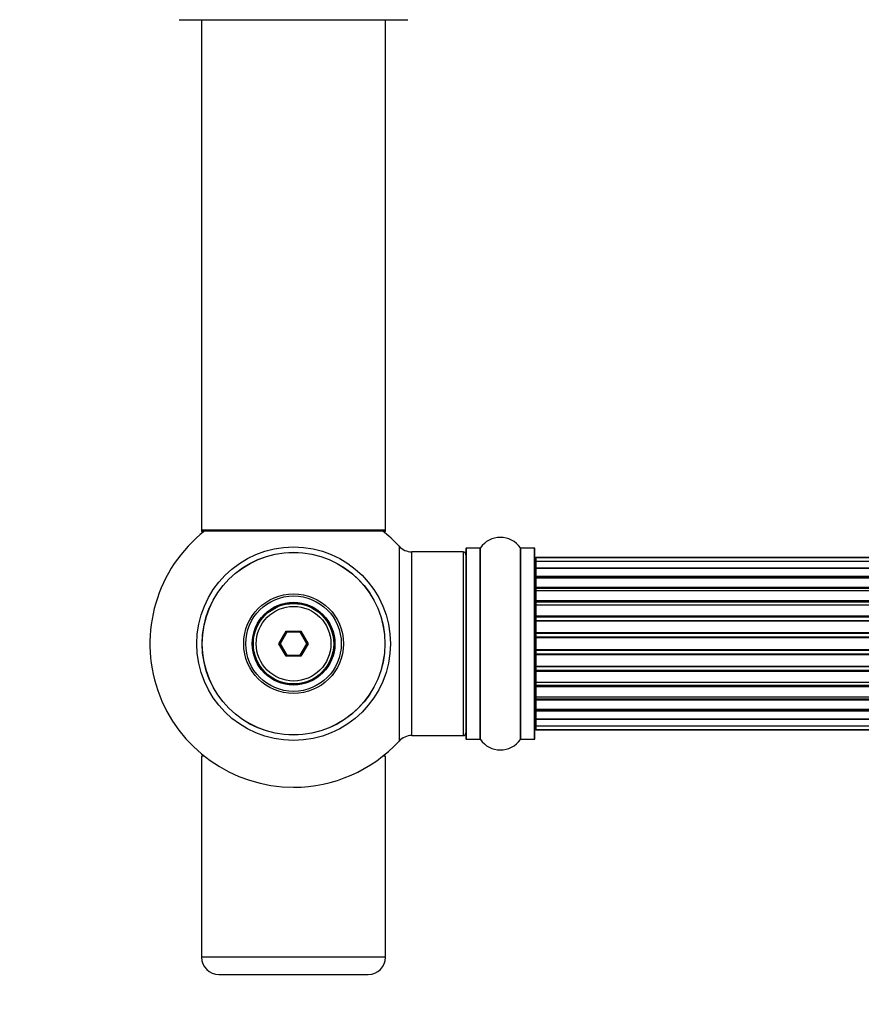
# Model space of a CAD drawing. Units: millimetres. Extents: x 0 to 1391, y 0 to 2062.
# Drawn here: x 411 to 557, y 771 to 942 of the extents above; entities that cross this region are included whole.
import ezdxf
from ezdxf import colors
from ezdxf.entities.mleader import LeaderData, LeaderLine
from ezdxf.math import Vec2, Vec3

# ---------------------------------------------------------------- set-up
doc = ezdxf.new("R2010")
doc.units = ezdxf.units.MM
doc.layers.add('DV5_Défaut', color=7, linetype='Continuous')
doc.layers.add('Défaut', color=7, linetype='Continuous')

# ---------------------------------------------------------------- blocks, each defined once
blk = doc.blocks.new('_DOT')
at = {"color": 0}
blk.add_line((0, 0), (-1, 0), dxfattribs=at)
at = {"color": 0, "const_width": 0.333}
blk.add_lwpolyline([(-0.1665, 0, 1), (0.1665, 0, 1)], format="xyb", close=True, dxfattribs=at)
blk = doc.blocks.new('SE4')
at = {"layer": 'DV5_Défaut', "color": 7, "linetype": 'Continuous'}
for p, q in [((438.49, 942.34), (478.29, 942.34)), ((442.39, 942.34), (442.39, 853.44)), ((474.39, 853.44), (474.39, 942.34)), ((474.39, 853.44), (442.39, 853.44)), ((442.39, 853.44), (442.39, 853.29)), ((442.87, 853.29), (442.39, 853.29)), ((442.49, 853.34), (474.29, 853.34)), ((442.49, 853.19), (442.74, 853.19)), ((474.39, 853.29), (473.91, 853.29)), ((474.03, 853.19), (474.29, 853.19)), ((474.39, 853.29), (474.39, 853.44)), ((476.75, 850.66), (476.75, 816.73)), ((490.92, 817), (490.92, 850.39)), ((497.86, 850.39), (497.86, 817)), ((478.95, 817.69), (478.95, 849.69)), ((487.89, 849.69), (478.95, 849.69)), ((487.89, 849.69), (487.89, 817.69)), ((488.39, 850.24), (488.39, 817.14)), ((488.49, 817.04), (488.49, 850.34)), ((490.83, 850.34), (488.49, 850.34)), ((490.83, 850.34), (490.83, 817.04)), ((497.94, 817.04), (497.94, 850.34)), ((500.29, 850.34), (497.94, 850.34)), ((500.29, 850.34), (500.29, 817.04)), ((500.39, 817.14), (500.39, 850.24)), ((500.59, 848.62), (500.59, 848.69)), ((966.19, 848.69), (500.59, 848.69)), ((500.59, 848.62), (500.59, 848.01)), ((966.19, 848.62), (500.59, 848.62)), ((500.59, 848.01), (500.59, 846.82)), ((966.19, 848.01), (500.59, 848.01)), ((500.59, 846.82), (966.19, 846.82)), ((500.59, 846.82), (500.59, 845.43)), ((966.19, 846.82), (500.59, 846.82)), ((500.59, 845.43), (966.19, 845.43)), ((500.59, 845.19), (500.59, 845.43)), ((500.59, 845.19), (500.59, 845.1)), ((966.19, 845.19), (500.59, 845.19)), ((500.59, 845.1), (500.59, 843.53)), ((966.19, 845.1), (500.59, 845.1)), ((500.59, 843.53), (966.19, 843.53)), ((500.59, 843.28), (500.59, 843.53)), ((500.59, 843.28), (500.59, 842.84)), ((966.19, 843.28), (500.59, 843.28)), ((500.59, 842.92), (500.59, 841.19)), ((966.19, 842.92), (500.59, 842.92)), ((500.59, 841.19), (966.19, 841.19)), ((500.59, 840.94), (500.59, 841.19)), ((500.59, 840.94), (500.59, 840.44)), ((966.19, 840.94), (500.59, 840.94)), ((500.59, 840.44), (966.19, 840.44)), ((500.59, 840.39), (500.59, 840.44)), ((500.59, 840.39), (500.59, 838.53)), ((966.19, 840.39), (500.59, 840.39)), ((500.59, 838.53), (966.19, 838.53)), ((500.59, 838.3), (500.59, 838.53)), ((500.59, 838.3), (500.59, 837.74)), ((966.19, 838.3), (500.59, 838.3)), ((500.59, 837.74), (966.19, 837.74)), ((500.59, 837.6), (500.59, 837.74)), ((500.59, 837.6), (500.59, 835.66)), ((966.19, 837.6), (500.59, 837.6)), ((455.85, 833.69), (457.12, 835.89)), ((457.23, 835.69), (456.08, 833.69)), ((457.12, 835.89), (459.66, 835.89)), ((457.12, 835.89), (457.23, 835.69)), ((459.54, 835.69), (457.23, 835.69)), ((459.66, 835.89), (459.54, 835.69)), ((460.7, 833.69), (459.54, 835.69)), ((459.66, 835.89), (460.93, 833.69)), ((500.59, 835.66), (966.19, 835.66)), ((500.59, 835.45), (500.59, 835.66)), ((500.59, 835.45), (500.59, 834.87)), ((966.19, 835.45), (500.59, 835.45)), ((457.12, 831.49), (455.85, 833.69)), ((455.85, 833.69), (456.08, 833.69)), ((456.08, 833.69), (457.23, 831.69)), ((459.54, 831.69), (460.7, 833.69)), ((460.93, 833.69), (459.66, 831.49)), ((460.7, 833.69), (460.93, 833.69)), ((500.59, 834.87), (966.19, 834.87)), ((500.59, 834.69), (500.59, 834.87)), ((966.19, 834.69), (500.59, 834.69)), ((500.59, 834.69), (500.59, 832.7)), ((457.23, 831.69), (457.12, 831.49)), ((457.23, 831.69), (459.54, 831.69)), ((459.54, 831.69), (459.66, 831.49)), ((500.59, 832.7), (966.19, 832.7)), ((500.59, 832.52), (500.59, 832.7)), ((966.19, 832.52), (500.59, 832.52)), ((500.59, 832.52), (500.59, 831.94)), ((500.59, 831.94), (966.19, 831.94)), ((500.59, 831.73), (500.59, 831.94)), ((966.19, 831.73), (500.59, 831.73)), ((500.59, 831.73), (500.59, 829.78)), ((459.66, 831.49), (457.12, 831.49)), ((500.59, 829.64), (500.59, 829.78)), ((500.59, 829.78), (966.19, 829.78)), ((966.19, 829.64), (500.59, 829.64)), ((500.59, 829.64), (500.59, 829.09)), ((500.59, 829.09), (966.19, 829.09)), ((500.59, 828.85), (500.59, 829.09)), ((966.19, 828.85), (500.59, 828.85)), ((500.59, 828.85), (500.59, 827)), ((500.59, 826.95), (500.59, 827)), ((500.59, 827), (966.19, 827)), ((966.19, 826.95), (500.59, 826.95)), ((500.59, 826.95), (500.59, 826.44)), ((500.59, 826.44), (966.19, 826.44)), ((500.59, 826.19), (500.59, 826.44)), ((966.19, 826.19), (500.59, 826.19)), ((500.59, 826.19), (500.59, 824.46)), ((500.59, 824.54), (500.59, 824.11)), ((500.59, 824.46), (966.19, 824.46)), ((500.59, 824.11), (966.19, 824.11)), ((500.59, 823.86), (500.59, 824.11)), ((966.19, 823.86), (500.59, 823.86)), ((500.59, 823.86), (500.59, 822.29)), ((500.59, 822.29), (500.59, 822.2)), ((500.59, 822.29), (966.19, 822.29)), ((500.59, 822.2), (966.19, 822.2)), ((500.59, 821.96), (500.59, 822.2)), ((966.19, 821.96), (500.59, 821.96)), ((500.59, 821.96), (500.59, 820.57)), ((966.19, 820.57), (500.59, 820.57)), ((500.59, 820.57), (500.59, 819.38)), ((500.59, 820.57), (966.19, 820.57)), ((500.59, 819.38), (500.59, 818.77)), ((500.59, 819.38), (966.19, 819.38)), ((500.59, 818.77), (966.19, 818.77)), ((500.59, 818.77), (500.59, 818.69)), ((500.59, 818.69), (966.19, 818.69)), ((478.95, 817.69), (487.89, 817.69)), ((488.49, 817.04), (490.83, 817.04)), ((497.94, 817.04), (500.29, 817.04)), ((442.87, 814.09), (442.39, 814.09)), ((442.39, 814.09), (442.39, 779.09)), ((474.39, 814.09), (473.91, 814.09)), ((474.39, 779.09), (474.39, 814.09)), ((474.39, 779.09), (442.39, 779.09)), ((445.39, 776.09), (471.39, 776.09))]:
    blk.add_line(p, q, dxfattribs=at)
for radius in [16.85, 15.91, 15.89, 8.68, 8.31, 7.2, 7.1, 7, 6.5]:
    blk.add_circle((458.39, 833.69), radius, dxfattribs=at)
for centre, radius, start, end in [((458.39, 833.69), 25, 128.1867, 270), ((442.49, 853.44), 0.1, 180, 270), ((442.49, 853.29), 0.1, 180, 270), ((458.39, 833.69), 25, 42.7321, 51.8133), ((474.29, 853.44), 0.1, 270, 0), ((474.29, 853.29), 0.1, 270, 0), ((494.39, 847.96), 4.24, 34.9821, 145.0179), ((478.95, 852.69), 3, 222.7321, 270), ((490.83, 850.44), 0.1, 270, 325.0179), ((497.94, 850.44), 0.1, 214.9821, 270), ((487.89, 849.19), 0.5, 0, 90), ((488.49, 850.24), 0.1, 90, 180), ((500.29, 850.24), 0.1, 0, 90), ((500.59, 848.49), 0.2, 90, 180), ((500.59, 848.42), 0.2, 90, 180), ((500.59, 847.81), 0.2, 90, 180), ((500.59, 846.62), 0.2, 90, 180), ((500.59, 844.9), 0.2, 90, 180), ((500.59, 842.72), 0.2, 90, 180), ((500.59, 840.19), 0.2, 90, 180), ((500.59, 837.4), 0.2, 90, 180), ((500.59, 829.98), 0.2, 180, 270), ((500.59, 827.2), 0.2, 180, 270), ((500.59, 824.66), 0.2, 180, 270), ((500.59, 822.49), 0.2, 180, 270), ((500.59, 820.77), 0.2, 180, 270), ((500.59, 819.58), 0.2, 180, 270), ((487.89, 818.19), 0.5, 270, 0), ((500.59, 818.97), 0.2, 180, 270), ((500.59, 818.89), 0.2, 180, 270), ((458.39, 833.69), 25, 270, 317.2679), ((478.95, 814.69), 3, 90, 137.2679), ((488.49, 817.14), 0.1, 180, 270), ((490.83, 816.94), 0.1, 34.9821, 90), ((494.39, 819.43), 4.24, 214.9821, 325.0179), ((497.94, 816.94), 0.1, 90, 145.0179), ((500.29, 817.14), 0.1, 270, 0), ((445.39, 779.09), 3, 180, 270), ((471.39, 779.09), 3, 270, 0)]:
    blk.add_arc(centre, radius, start, end, dxfattribs=at)
for centre, major_axis, ratio, start_param, end_param in [((500.59, 846.86), (-0.2, 0), 0.187711, 0, 1.570796), ((500.59, 845.51), (-0.2, 0), 0.387825, 0, 1.570796), ((500.59, 845.02), (-0.2, 0), 0.821054, 4.712389, 6.283185), ((500.59, 843.64), (-0.2, 0), 0.570989, 0, 1.570796), ((500.59, 843.14), (-0.2, 0), 0.684425, 4.712389, 6.283185), ((500.59, 841.34), (-0.2, 0), 0.729199, 0, 1.570796), ((500.59, 840.84), (-0.2, 0), 0.517884, 4.712389, 6.283185), ((500.59, 840.34), (-0.2, 0), 0.4819, 4.712389, 6.283185), ((500.59, 838.7), (-0.2, 0), 0.855538, 0, 1.570796), ((500.59, 838.23), (-0.2, 0), 0.328709, 4.712389, 6.283185), ((500.59, 837.68), (-0.2, 0), 0.289192, 4.712389, 6.283185), ((500.59, 835.85), (-0.2, 0), 0.944487, 0, 1.570796), ((500.59, 835.42), (-0.2, 0), 0.125168, 4.712389, 6.283185), ((500.59, 834.85), (-0.2, 0), 0.083844, 4.712389, 6.283185), ((500.59, 834.49), (0.2, 0), 0.992157, 1.570796, 3.141593), ((500.59, 832.9), (0.2, 0), 0.992157, 3.141593, 4.712389), ((500.59, 832.54), (0.2, 0), 0.083844, 3.141593, 4.712389), ((500.59, 831.97), (0.2, 0), 0.125168, 3.141593, 4.712389), ((500.59, 831.54), (0.2, 0), 0.944487, 1.570796, 3.141593), ((500.59, 829.7), (0.2, 0), 0.289192, 3.141593, 4.712389), ((500.59, 829.16), (0.2, 0), 0.328709, 3.141593, 4.712389), ((500.59, 828.68), (0.2, 0), 0.855538, 1.570796, 3.141593), ((500.59, 827.04), (0.2, 0), 0.4819, 3.141593, 4.712389), ((500.59, 826.55), (0.2, 0), 0.517884, 3.141593, 4.712389), ((500.59, 826.05), (0.2, 0), 0.729199, 1.570796, 3.141593), ((500.59, 824.25), (0.2, 0), 0.684425, 3.141593, 4.712389), ((500.59, 823.75), (0.2, 0), 0.570989, 1.570796, 3.141593), ((500.59, 822.36), (0.2, 0), 0.821054, 3.141593, 4.712389), ((500.59, 821.88), (0.2, 0), 0.387825, 1.570796, 3.141593), ((500.59, 820.53), (0.2, 0), 0.187711, 1.570796, 3.141593)]:
    blk.add_ellipse(centre, major_axis=major_axis, ratio=ratio, start_param=start_param, end_param=end_param, dxfattribs=at)

msp = doc.modelspace()

# ---------------------------------------------------------------- block references
at = {"layer": 'Défaut'}
msp.add_blockref('SE4', (0, 0), dxfattribs=at)

# ---------------------------------------------------------------- leaders
at = {"layer": 'Défaut', "color": 7, "linetype": 'Continuous'}
ml = msp.add_multileader_mtext('Standard', dxfattribs=at)
ml.set_content('{\\pxsm0.9;\\fSolid Edge ISO|b1||i0||c0|p34;\\W1.;05/11/2019\\P}', color=256)
ml.set_leader_properties()
ml.set_arrow_properties(name='DOT')
ml.build(insert=Vec2(0, 0))
ml.multileader.update_dxf_attribs({"leader_type": 0, "dogleg_length": 0, "arrow_head_size": 12})
ctx = ml.context
ctx.base_point, ctx.char_height, ctx.arrow_head_size, ctx.landing_gap_size = Vec3(1057.51, 2054.43), 12, 12, 4.2
notes = []
notes.append((ctx, [(0, (0, 0, 0), (0, 0), (1, 0), 1, [])]))
ctx.mtext.insert = Vec3(1059.51, 2060.55)
for ctx, leaders in notes:
    for number, flags, end, landing, length, lines in leaders:
        leader = LeaderData()
        leader.index, (leader.has_last_leader_line, leader.has_dogleg_vector, leader.attachment_direction) = number, flags
        leader.last_leader_point, leader.dogleg_vector, leader.dogleg_length = Vec3(end), Vec3(landing), length
        for number, points, colour, breaks in lines:
            line = LeaderLine()
            line.index, line.vertices, line.color, line.breaks = number, Vec3.list(points), colors.encode_raw_color(colour), breaks
            leader.lines.append(line)
        ctx.leaders.append(leader)

doc.saveas('drawing.dxf')
